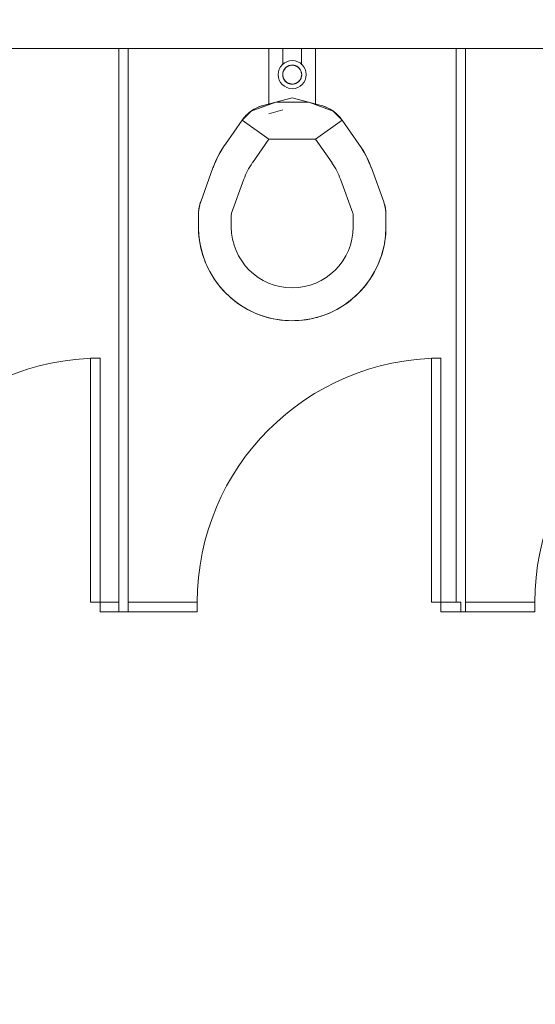
# Model space of a CAD drawing. Extents: x -4599 to 12320, y -1468 to 15626.
# Drawn here: x 4709 to 4764, y 6539 to 6644 of the extents above; entities that cross this region are included whole.
import ezdxf

# ---------------------------------------------------------------- set-up
doc = ezdxf.new("R2010")
doc.units = 0
doc.header["$LTSCALE"] = 48
doc.header["$MEASUREMENT"] = 0
doc.layers.add('MC-BLDG Shell', color=7, linetype='Continuous', lineweight=0)

# ---------------------------------------------------------------- blocks, each defined once
blk = doc.blocks.new('MC-Exh-Bldg Shell')
at = {"layer": 'MC-BLDG Shell'}
h = blk.add_hatch(color=256, dxfattribs=at)
h.dxf.hatch_style = 1
h.paths.add_polyline_path([(6058.56, 7954.74), (6117.18, 7954.74), (6117.18, 8056.74), (6058.56, 8056.74)])
edge = h.paths.add_edge_path()
edge.add_arc((6087.73, 7530.74), 23.88, 0, 360)
edge = h.paths.add_edge_path()
edge.add_arc((7166.85, 7530.74), 23.88, 0, 360)
edge = h.paths.add_edge_path()
edge.add_arc((7166.85, 7062.74), 23.88, 0, 360)
edge = h.paths.add_edge_path()
edge.add_arc((6087.73, 7062.74), 23.88, 0, 360)
edge = h.paths.add_edge_path()
edge.add_arc((6087.73, 6702.74), 23.88, 0, 360)
edge = h.paths.add_edge_path()
edge.add_arc((7166.85, 6702.74), 23.88, 0, 360)
edge = h.paths.add_edge_path()
edge.add_arc((7166.85, 6342.74), 23.88, 0, 360)
edge = h.paths.add_edge_path()
edge.add_arc((6087.73, 6342.74), 23.88, 0, 360)
edge = h.paths.add_edge_path()
edge.add_arc((6087.73, 5856.37), 23.88, 0, 360)
edge = h.paths.add_edge_path()
edge.add_arc((5697.41, 5856.37), 23.88, 0, 360)
edge = h.paths.add_edge_path()
edge.add_arc((7166.85, 5856.37), 23.88, 0, 360)
edge = h.paths.add_edge_path()
edge.add_arc((7166.85, 5656.74), 23.88, 0, 360)
edge = h.paths.add_edge_path()
edge.add_arc((6087.73, 5656.74), 23.88, 0, 360)
edge = h.paths.add_edge_path()
edge.add_arc((5274.1, 5656.74), 23.88, 0, 360)
h.paths.add_polyline_path([(4889.35, 5640.55), (4925.35, 5640.55), (4925.35, 5676.55), (4889.35, 5676.55)])
h.paths.add_polyline_path([(4612.1, 5642.49), (4648.1, 5642.49), (4648.1, 5678.49), (4612.1, 5678.49)])
edge = h.paths.add_edge_path()
edge.add_arc((8246.23, 5656.74), 23.88, 0, 360)
edge = h.paths.add_edge_path()
edge.add_arc((8246.23, 5856.37), 23.88, 0, 360)
edge = h.paths.add_edge_path()
edge.add_arc((9326.6, 5656.74), 23.88, 0, 360)
edge = h.paths.add_edge_path()
edge.add_arc((9326.6, 5856.37), 23.88, 0, 360)
edge = h.paths.add_edge_path()
edge.add_arc((8246.23, 6342.74), 23.88, 0, 360)
edge = h.paths.add_edge_path()
edge.add_arc((8248.1, 6702.74), 30, 0, 360)
edge = h.paths.add_edge_path()
edge.add_arc((9328.1, 6702.74), 30, 0, 360)
edge = h.paths.add_edge_path()
edge.add_arc((9326.6, 6342.74), 23.88, 0, 360)
edge = h.paths.add_edge_path()
edge.add_line((10918.1, 7638.74), (10917.69, 7638.74))
at = {"layer": 'MC-BLDG Shell', "lineweight": 0}
for p, q in [((4620.1, 6640.74), (4719.73, 6640.74)), ((4720.73, 6640.74), (4755.73, 6640.74)), ((4756.73, 6640.74), (4791.73, 6640.74))]:
    blk.add_line(p, q, dxfattribs=at)
at = {"layer": 'MC-BLDG Shell'}
for p, q in [((4719.73, 6580.74), (4719.73, 6640.74)), ((4720.73, 6640.74), (4719.73, 6640.74)), ((4720.73, 6640.74), (4720.73, 6580.74)), ((4735.73, 6634.76), (4735.73, 6640.74)), ((4737.23, 6640.74), (4737.23, 6639.01)), ((4739.23, 6639.01), (4739.23, 6640.74)), ((4740.73, 6640.74), (4740.73, 6634.76)), ((4756.73, 6640.74), (4755.73, 6640.74)), ((4755.73, 6640.74), (4755.73, 6581.74)), ((4756.73, 6640.74), (4756.73, 6580.74)), ((4737.36, 6638.47), (4737.34, 6638.44)), ((4737.38, 6638.51), (4737.36, 6638.47)), ((4737.4, 6638.54), (4737.38, 6638.51)), ((4737.43, 6638.57), (4737.4, 6638.54)), ((4737.45, 6638.61), (4737.43, 6638.57)), ((4737.48, 6638.64), (4737.45, 6638.61)), ((4737.5, 6638.67), (4737.48, 6638.64)), ((4737.53, 6638.69), (4737.5, 6638.67)), ((4737.56, 6638.72), (4737.53, 6638.69)), ((4737.59, 6638.75), (4737.56, 6638.72)), ((4737.63, 6638.77), (4737.59, 6638.75)), ((4737.66, 6638.8), (4737.63, 6638.77)), ((4737.69, 6638.82), (4737.66, 6638.8)), ((4737.73, 6638.84), (4737.69, 6638.82)), ((4737.76, 6638.86), (4737.73, 6638.84)), ((4737.8, 6638.88), (4737.76, 6638.86)), ((4737.84, 6638.89), (4737.8, 6638.88)), ((4737.87, 6638.91), (4737.84, 6638.89)), ((4737.91, 6638.92), (4737.87, 6638.91)), ((4737.95, 6638.93), (4737.91, 6638.92)), ((4737.99, 6638.94), (4737.95, 6638.93)), ((4738.03, 6638.95), (4737.99, 6638.94)), ((4738.07, 6638.96), (4738.03, 6638.95)), ((4738.11, 6638.97), (4738.07, 6638.96)), ((4738.15, 6638.97), (4738.11, 6638.97)), ((4738.19, 6638.97), (4738.15, 6638.97)), ((4738.23, 6638.97), (4738.19, 6638.97)), ((4738.25, 6638.97), (4738.23, 6638.97)), ((4738.29, 6638.97), (4738.25, 6638.97)), ((4738.33, 6638.97), (4738.29, 6638.97)), ((4738.37, 6638.96), (4738.33, 6638.97)), ((4738.41, 6638.96), (4738.37, 6638.96)), ((4738.45, 6638.95), (4738.41, 6638.96)), ((4738.49, 6638.94), (4738.45, 6638.95)), ((4738.53, 6638.93), (4738.49, 6638.94)), ((4738.57, 6638.91), (4738.53, 6638.93)), ((4738.6, 6638.9), (4738.57, 6638.91)), ((4738.64, 6638.88), (4738.6, 6638.9)), ((4738.68, 6638.87), (4738.64, 6638.88)), ((4738.71, 6638.85), (4738.68, 6638.87)), ((4738.75, 6638.83), (4738.71, 6638.85)), ((4738.78, 6638.81), (4738.75, 6638.83)), ((4738.82, 6638.78), (4738.78, 6638.81)), ((4738.85, 6638.76), (4738.82, 6638.78)), ((4738.88, 6638.73), (4738.85, 6638.76)), ((4738.91, 6638.71), (4738.88, 6638.73)), ((4738.94, 6638.68), (4738.91, 6638.71)), ((4738.97, 6638.65), (4738.94, 6638.68)), ((4738.99, 6638.62), (4738.97, 6638.65)), ((4739.02, 6638.59), (4738.99, 6638.62)), ((4739.04, 6638.56), (4739.02, 6638.59)), ((4739.07, 6638.52), (4739.04, 6638.56)), ((4739.09, 6638.49), (4739.07, 6638.52)), ((4739.11, 6638.46), (4739.09, 6638.49)), ((4737.23, 6638.1), (4737.22, 6638.06)), ((4737.22, 6638.06), (4737.22, 6638.02)), ((4737.22, 6638.02), (4737.22, 6637.97)), ((4737.22, 6637.97), (4737.22, 6637.93)), ((4737.22, 6637.93), (4737.22, 6637.89)), ((4737.22, 6637.89), (4737.23, 6637.85)), ((4737.24, 6638.17), (4737.23, 6638.14)), ((4737.23, 6638.14), (4737.23, 6638.1)), ((4737.23, 6637.85), (4737.23, 6637.81)), ((4737.23, 6637.81), (4737.24, 6637.77)), ((4737.25, 6638.21), (4737.24, 6638.17)), ((4737.24, 6637.77), (4737.25, 6637.73)), ((4737.26, 6638.25), (4737.25, 6638.21)), ((4737.25, 6637.73), (4737.26, 6637.7)), ((4737.27, 6638.29), (4737.26, 6638.25)), ((4737.26, 6637.7), (4737.27, 6637.66)), ((4737.29, 6638.33), (4737.27, 6638.29)), ((4737.27, 6637.66), (4737.28, 6637.62)), ((4737.28, 6637.62), (4737.29, 6637.58)), ((4737.3, 6638.37), (4737.29, 6638.33)), ((4737.29, 6637.58), (4737.31, 6637.54)), ((4737.32, 6638.4), (4737.3, 6638.37)), ((4737.31, 6637.54), (4737.33, 6637.51)), ((4737.34, 6638.44), (4737.32, 6638.4)), ((4737.33, 6637.51), (4737.35, 6637.47)), ((4737.35, 6637.47), (4737.37, 6637.44)), ((4737.37, 6637.44), (4737.39, 6637.4)), ((4739.05, 6637.39), (4739.08, 6637.42)), ((4739.08, 6637.42), (4739.1, 6637.45)), ((4739.1, 6637.45), (4739.12, 6637.49)), ((4739.13, 6638.42), (4739.11, 6638.46)), ((4739.12, 6637.49), (4739.14, 6637.52)), ((4739.14, 6638.38), (4739.13, 6638.42)), ((4739.16, 6638.35), (4739.14, 6638.38)), ((4739.14, 6637.52), (4739.15, 6637.56)), ((4739.15, 6637.56), (4739.17, 6637.6)), ((4739.18, 6638.31), (4739.16, 6638.35)), ((4739.17, 6637.6), (4739.18, 6637.64)), ((4739.19, 6638.27), (4739.18, 6638.31)), ((4739.18, 6637.64), (4739.19, 6637.67)), ((4739.2, 6638.23), (4739.19, 6638.27)), ((4739.19, 6637.67), (4739.2, 6637.71)), ((4739.21, 6638.19), (4739.2, 6638.23)), ((4739.2, 6637.71), (4739.21, 6637.75)), ((4739.22, 6638.15), (4739.21, 6638.19)), ((4739.21, 6637.75), (4739.22, 6637.79)), ((4739.23, 6638.11), (4739.22, 6638.15)), ((4739.22, 6637.79), (4739.23, 6637.83)), ((4739.23, 6638.07), (4739.23, 6638.11)), ((4739.23, 6638.03), (4739.23, 6638.07)), ((4739.24, 6637.99), (4739.23, 6638.03)), ((4739.23, 6637.87), (4739.24, 6637.91)), ((4739.23, 6637.83), (4739.23, 6637.87)), ((4739.24, 6637.95), (4739.24, 6637.99)), ((4739.24, 6637.91), (4739.24, 6637.95)), ((4737.39, 6637.4), (4737.41, 6637.37)), ((4737.41, 6637.37), (4737.44, 6637.34)), ((4737.44, 6637.34), (4737.46, 6637.31)), ((4737.46, 6637.31), (4737.49, 6637.28)), ((4737.49, 6637.28), (4737.52, 6637.25)), ((4737.52, 6637.25), (4737.55, 6637.22)), ((4737.55, 6637.22), (4737.58, 6637.19)), ((4737.58, 6637.19), (4737.61, 6637.17)), ((4737.61, 6637.17), (4737.64, 6637.14)), ((4737.64, 6637.14), (4737.67, 6637.12)), ((4737.67, 6637.12), (4737.71, 6637.1)), ((4737.71, 6637.1), (4737.74, 6637.08)), ((4737.74, 6637.08), (4737.78, 6637.06)), ((4737.78, 6637.06), (4737.82, 6637.04)), ((4737.82, 6637.04), (4737.85, 6637.03)), ((4737.85, 6637.03), (4737.89, 6637.01)), ((4737.89, 6637.01), (4737.93, 6637)), ((4737.93, 6637), (4737.97, 6636.99)), ((4737.97, 6636.99), (4738.01, 6636.98)), ((4738.01, 6636.98), (4738.05, 6636.97)), ((4738.05, 6636.97), (4738.09, 6636.97)), ((4738.09, 6636.97), (4738.13, 6636.96)), ((4738.13, 6636.96), (4738.17, 6636.96)), ((4738.17, 6636.96), (4738.21, 6636.96)), ((4738.21, 6636.96), (4738.23, 6636.96)), ((4738.23, 6636.96), (4738.27, 6636.96)), ((4738.27, 6636.96), (4738.31, 6636.96)), ((4738.31, 6636.96), (4738.35, 6636.96)), ((4738.35, 6636.96), (4738.39, 6636.97)), ((4738.39, 6636.97), (4738.43, 6636.98)), ((4738.43, 6636.98), (4738.47, 6636.98)), ((4738.47, 6636.98), (4738.51, 6636.99)), ((4738.51, 6636.99), (4738.55, 6637.01)), ((4738.55, 6637.01), (4738.58, 6637.02)), ((4738.58, 6637.02), (4738.62, 6637.03)), ((4738.62, 6637.03), (4738.66, 6637.05)), ((4738.66, 6637.05), (4738.69, 6637.07)), ((4738.69, 6637.07), (4738.73, 6637.09)), ((4738.73, 6637.09), (4738.76, 6637.11)), ((4738.76, 6637.11), (4738.8, 6637.13)), ((4738.8, 6637.13), (4738.83, 6637.15)), ((4738.83, 6637.15), (4738.86, 6637.18)), ((4738.86, 6637.18), (4738.89, 6637.21)), ((4738.89, 6637.21), (4738.92, 6637.23)), ((4738.92, 6637.23), (4738.95, 6637.26)), ((4738.95, 6637.26), (4738.98, 6637.29)), ((4738.98, 6637.29), (4739.01, 6637.32)), ((4739.01, 6637.32), (4739.03, 6637.35)), ((4739.03, 6637.35), (4739.05, 6637.39)), ((4738.23, 6635.5), (4735.13, 6634.67)), ((4741.33, 6634.67), (4738.23, 6635.5)), ((4736.47, 6635.03), (4733.87, 6634.08)), ((4734.04, 6634.2), (4734.18, 6634.28)), ((4734.18, 6634.28), (4734.32, 6634.36)), ((4734.32, 6634.36), (4734.46, 6634.43)), ((4734.46, 6634.43), (4734.61, 6634.49)), ((4734.61, 6634.49), (4734.75, 6634.55)), ((4734.75, 6634.55), (4734.91, 6634.6)), ((4734.91, 6634.6), (4735.06, 6634.65)), ((4735.06, 6634.65), (4735.13, 6634.67)), ((4739.99, 6635.03), (4736.47, 6635.03)), ((4742.59, 6634.08), (4739.99, 6635.03)), ((4741.33, 6634.67), (4741.48, 6634.63)), ((4741.48, 6634.63), (4741.63, 6634.58)), ((4741.63, 6634.58), (4741.78, 6634.52)), ((4741.78, 6634.52), (4741.93, 6634.46)), ((4741.93, 6634.46), (4742.08, 6634.39)), ((4742.08, 6634.39), (4742.22, 6634.31)), ((4742.22, 6634.31), (4742.36, 6634.23)), ((4733.87, 6634.08), (4732.89, 6633.1)), ((4732.89, 6633.1), (4732.98, 6633.23)), ((4732.98, 6633.23), (4733.08, 6633.36)), ((4733.08, 6633.36), (4733.18, 6633.48)), ((4733.18, 6633.48), (4733.29, 6633.59)), ((4733.29, 6633.59), (4733.41, 6633.71)), ((4733.41, 6633.71), (4733.53, 6633.81)), ((4733.53, 6633.81), (4733.65, 6633.92)), ((4733.65, 6633.92), (4733.77, 6634.02)), ((4733.77, 6634.02), (4733.9, 6634.11)), ((4733.9, 6634.11), (4734.04, 6634.2)), ((4737.22, 6634.2), (4735.74, 6633.8)), ((4742.36, 6634.23), (4742.49, 6634.15)), ((4742.49, 6634.15), (4742.62, 6634.06)), ((4743.57, 6633.1), (4742.59, 6634.08)), ((4742.62, 6634.06), (4742.75, 6633.96)), ((4742.75, 6633.96), (4742.88, 6633.86)), ((4742.88, 6633.86), (4743, 6633.76)), ((4743, 6633.76), (4743.11, 6633.65)), ((4743.11, 6633.65), (4743.22, 6633.53)), ((4743.22, 6633.53), (4743.33, 6633.41)), ((4743.33, 6633.41), (4743.43, 6633.29)), ((4743.43, 6633.29), (4743.53, 6633.16)), ((4731.11, 6630.57), (4732.89, 6633.1)), ((4732.89, 6633.1), (4735.75, 6631.09)), ((4740.7, 6631.09), (4743.57, 6633.1)), ((4743.53, 6633.16), (4743.57, 6633.1)), ((4743.57, 6633.1), (4745.35, 6630.57)), ((4730.74, 6630), (4730.98, 6630.37)), ((4730.98, 6630.37), (4731.11, 6630.57)), ((4733.98, 6628.56), (4735.75, 6631.09)), ((4735.75, 6631.09), (4740.7, 6631.09)), ((4740.7, 6631.09), (4742.48, 6628.56)), ((4745.35, 6630.57), (4745.59, 6630.2)), ((4745.59, 6630.2), (4745.82, 6629.83)), ((4730.12, 6628.83), (4730.31, 6629.23)), ((4730.31, 6629.23), (4730.52, 6629.62)), ((4730.52, 6629.62), (4730.74, 6630)), ((4745.82, 6629.83), (4746.04, 6629.44)), ((4746.04, 6629.44), (4746.24, 6629.05)), ((4746.24, 6629.05), (4746.42, 6628.65)), ((4728.47, 6624.4), (4729.78, 6628.02)), ((4729.78, 6628.02), (4729.94, 6628.43)), ((4729.94, 6628.43), (4730.12, 6628.83)), ((4746.42, 6628.65), (4746.59, 6628.24)), ((4746.59, 6628.24), (4746.67, 6628.02)), ((4746.67, 6628.02), (4747.99, 6624.4)), ((4731.76, 6623.21), (4733.07, 6626.82)), ((4743.38, 6626.82), (4744.7, 6623.21)), ((4728.28, 6623.67), (4728.31, 6623.83)), ((4728.31, 6623.83), (4728.34, 6623.99)), ((4728.34, 6623.99), (4728.38, 6624.14)), ((4728.38, 6624.14), (4728.43, 6624.29)), ((4728.43, 6624.29), (4728.47, 6624.4)), ((4747.99, 6624.4), (4748.04, 6624.25)), ((4748.04, 6624.25), (4748.08, 6624.1)), ((4748.08, 6624.1), (4748.12, 6623.94)), ((4748.12, 6623.94), (4748.16, 6623.79)), ((4748.16, 6623.79), (4748.18, 6623.63)), ((4728.23, 6623.2), (4728.24, 6623.36)), ((4728.23, 6623.04), (4728.23, 6623.2)), ((4728.23, 6621.74), (4728.23, 6623.04)), ((4728.24, 6623.36), (4728.26, 6623.51)), ((4728.26, 6623.51), (4728.28, 6623.67)), ((4731.73, 6621.74), (4731.73, 6623.04)), ((4744.73, 6623.04), (4744.73, 6621.74)), ((4748.18, 6623.63), (4748.2, 6623.47)), ((4748.2, 6623.47), (4748.22, 6623.31)), ((4748.22, 6623.31), (4748.23, 6623.15)), ((4748.23, 6623.15), (4748.23, 6623.04)), ((4748.23, 6623.04), (4748.23, 6621.74)), ((4728.23, 6621.45), (4728.23, 6621.74)), ((4748.23, 6621.74), (4748.22, 6621.34)), ((4728.25, 6621.05), (4728.23, 6621.45)), ((4728.29, 6620.65), (4728.25, 6621.05)), ((4728.34, 6620.26), (4728.29, 6620.65)), ((4748.2, 6620.94), (4748.16, 6620.54)), ((4748.22, 6621.34), (4748.2, 6620.94)), ((4728.41, 6619.86), (4728.34, 6620.26)), ((4728.49, 6619.47), (4728.41, 6619.86)), ((4748.03, 6619.75), (4747.94, 6619.36)), ((4748.1, 6620.15), (4748.03, 6619.75)), ((4748.16, 6620.54), (4748.1, 6620.15)), ((4728.59, 6619.08), (4728.49, 6619.47)), ((4728.7, 6618.7), (4728.59, 6619.08)), ((4728.83, 6618.32), (4728.7, 6618.7)), ((4747.72, 6618.6), (4747.62, 6618.32)), ((4747.84, 6618.98), (4747.72, 6618.6)), ((4747.94, 6619.36), (4747.84, 6618.98)), ((4728.96, 6617.98), (4728.83, 6618.32)), ((4729.12, 6617.61), (4728.96, 6617.98)), ((4729.29, 6617.25), (4729.12, 6617.61)), ((4747.32, 6617.58), (4747.15, 6617.22)), ((4747.48, 6617.95), (4747.32, 6617.58)), ((4747.62, 6618.32), (4747.48, 6617.95)), ((4729.48, 6616.9), (4729.29, 6617.25)), ((4729.68, 6616.55), (4729.48, 6616.9)), ((4729.89, 6616.22), (4729.68, 6616.55)), ((4746.76, 6616.52), (4746.54, 6616.19)), ((4746.96, 6616.87), (4746.76, 6616.52)), ((4747.15, 6617.22), (4746.96, 6616.87)), ((4730.12, 6615.89), (4729.89, 6616.22)), ((4730.36, 6615.57), (4730.12, 6615.89)), ((4730.61, 6615.26), (4730.36, 6615.57)), ((4746.07, 6615.54), (4745.82, 6615.23)), ((4746.31, 6615.86), (4746.07, 6615.54)), ((4746.54, 6616.19), (4746.31, 6615.86)), ((4730.88, 6614.96), (4730.61, 6615.26)), ((4731.16, 6614.67), (4730.88, 6614.96)), ((4731.42, 6614.42), (4731.16, 6614.67)), ((4731.72, 6614.15), (4731.42, 6614.42)), ((4745.01, 6614.39), (4744.71, 6614.13)), ((4745.3, 6614.67), (4745.01, 6614.39)), ((4745.55, 6614.93), (4745.3, 6614.67)), ((4745.82, 6615.23), (4745.55, 6614.93)), ((4732.03, 6613.9), (4731.72, 6614.15)), ((4732.34, 6613.66), (4732.03, 6613.9)), ((4732.67, 6613.43), (4732.34, 6613.66)), ((4733.01, 6613.21), (4732.67, 6613.43)), ((4743.75, 6613.41), (4743.42, 6613.19)), ((4744.08, 6613.63), (4743.75, 6613.41)), ((4744.4, 6613.87), (4744.08, 6613.63)), ((4744.71, 6614.13), (4744.4, 6613.87)), ((4733.35, 6613.01), (4733.01, 6613.21)), ((4733.71, 6612.82), (4733.35, 6613.01)), ((4734.07, 6612.65), (4733.71, 6612.82)), ((4734.43, 6612.49), (4734.07, 6612.65)), ((4734.81, 6612.34), (4734.43, 6612.49)), ((4735.08, 6612.25), (4734.81, 6612.34)), ((4735.46, 6612.13), (4735.08, 6612.25)), ((4741.65, 6612.34), (4741.27, 6612.21)), ((4741.99, 6612.47), (4741.65, 6612.34)), ((4742.35, 6612.63), (4741.99, 6612.47)), ((4742.72, 6612.8), (4742.35, 6612.63)), ((4743.07, 6612.99), (4742.72, 6612.8)), ((4743.42, 6613.19), (4743.07, 6612.99)), ((4735.85, 6612.03), (4735.46, 6612.13)), ((4736.24, 6611.94), (4735.85, 6612.03)), ((4736.63, 6611.87), (4736.24, 6611.94)), ((4737.03, 6611.81), (4736.63, 6611.87)), ((4737.43, 6611.77), (4737.03, 6611.81)), ((4737.83, 6611.75), (4737.43, 6611.77)), ((4738.23, 6611.74), (4737.83, 6611.75)), ((4738.52, 6611.75), (4738.23, 6611.74)), ((4738.92, 6611.76), (4738.52, 6611.75)), ((4739.32, 6611.8), (4738.92, 6611.76)), ((4739.71, 6611.85), (4739.32, 6611.8)), ((4740.11, 6611.92), (4739.71, 6611.85)), ((4740.5, 6612), (4740.11, 6611.92)), ((4740.89, 6612.1), (4740.5, 6612)), ((4741.27, 6612.21), (4740.89, 6612.1)), ((4717.73, 6607.74), (4716.73, 6607.74)), ((4716.73, 6607.74), (4716.73, 6581.74)), ((4717.73, 6607.74), (4717.73, 6580.74)), ((4754.1, 6607.74), (4753.1, 6607.74)), ((4753.1, 6607.74), (4753.1, 6581.74)), ((4754.1, 6607.74), (4754.1, 6580.74)), ((4716.73, 6581.74), (4719.73, 6581.74)), ((4728.1, 6581.74), (4720.73, 6581.74)), ((4728.1, 6580.74), (4728.1, 6581.74)), ((4753.1, 6581.74), (4756.23, 6581.74)), ((4756.23, 6580.74), (4756.23, 6581.74)), ((4764.1, 6581.74), (4756.73, 6581.74)), ((4764.1, 6580.74), (4764.1, 6581.74)), ((4717.73, 6580.74), (4728.1, 6580.74)), ((4754.1, 6580.74), (4764.1, 6580.74))]:
    blk.add_line(p, q, dxfattribs=at)
for radius in [1.5, 1.01]:
    blk.add_circle((4738.23, 6637.96), radius, dxfattribs=at)
for centre, radius, start, end in [((4736.16, 6630.81), 4, 105, 125), ((4740.29, 6630.81), 4, 55, 75), ((4740.12, 6624.26), 11, 145, 160), ((4736.33, 6624.26), 11, 20, 35), ((4740.12, 6624.26), 7.5, 145, 160), ((4736.33, 6624.26), 7.5, 20, 35), ((4732.23, 6623.04), 4, 160, 180), ((4744.23, 6623.04), 4, 0, 20), ((4732.23, 6623.04), 0.5, 160, 180), ((4744.23, 6623.04), 0.5, 0, 20), ((4738.23, 6621.74), 10, 180, 360), ((4738.23, 6621.74), 6.5, 180, 360), ((4717.73, 6581.74), 26, 90, 180), ((4754.1, 6581.74), 26, 90, 180), ((4790.1, 6581.74), 26, 90, 180)]:
    blk.add_arc(centre, radius, start, end, dxfattribs=at)

msp = doc.modelspace()

# ---------------------------------------------------------------- block references
at = {"layer": 'MC-BLDG Shell'}
msp.add_blockref('MC-Exh-Bldg Shell', (0, 0), dxfattribs=at)

doc.saveas('drawing.dxf')
